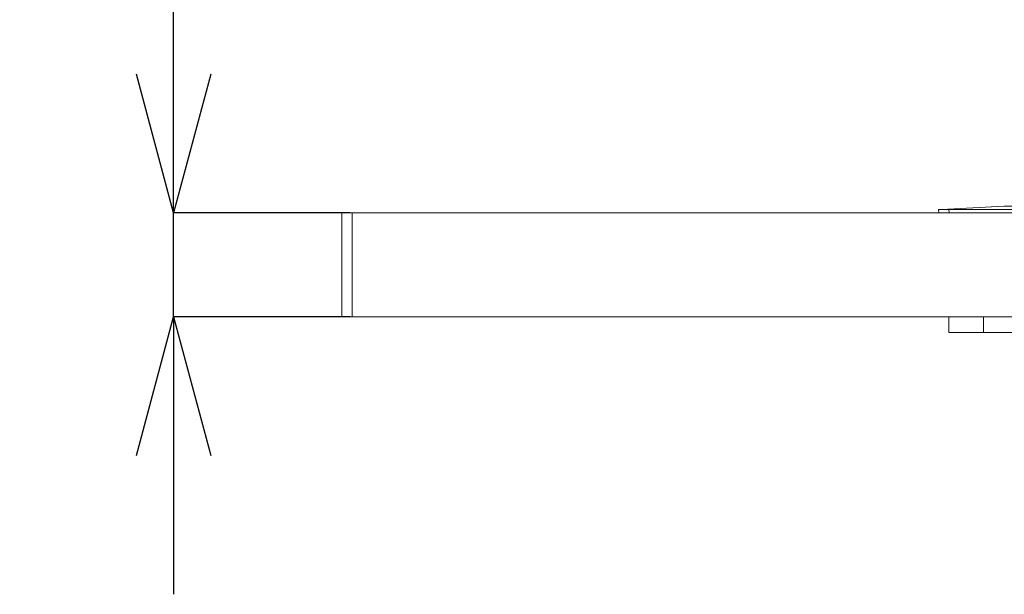
# Model space of a CAD drawing. Units: millimetres. Extents: x 19 to 400, y 20 to 283.
# Drawn here: x 209 to 238, y 148 to 164 of the extents above; entities that cross this region are included whole.
import ezdxf

# ---------------------------------------------------------------- set-up
doc = ezdxf.new("R2010")
doc.units = ezdxf.units.MM
doc.header["$PDSIZE"] = -1
doc.linetypes.add('CENTER', pattern=[10.16, 6.35, -1.27, 1.27, -1.27])
doc.layers.add('SUNPOU', color=7, linetype='Continuous')
doc.styles.add('SLDTEXTSTYLE1', font='TXT', dxfattribs={"width": 0.7, "bigfont": 'bigfont'})
doc.dimstyles.new('SLDDIMSTYLE0', dxfattribs={"dimtxt": 3.5, "dimasz": 4, "dimexe": 0, "dimexo": 0.0625, "dimgap": 0.875, "dimtad": 3, "dimlfac": 10, "dimrnd": 1e-09, "dimzin": 12, "dimdsep": 46, "dimtxsty": 'SLDTEXTSTYLE1', "dimblk1": 'OPEN30', "dimblk2": 'OPEN30', "dimsah": 1, "dimcen": 0.09, "dimadec": 0, "dimazin": 3, "dimtfac": 1, "dimtmove": 0, "dimatfit": 0, "dimldrblk": 'OPEN30', "dimfxl": 1, "dimfrac": 2, "dimtolj": 1, "dimtzin": 12, "dimarcsym": 0})

# ---------------------------------------------------------------- blocks, each defined once
blk = doc.blocks.new('_OPEN30')
at = {"color": 0, "linetype": 'ByBlock', "lineweight": -2}
for p, q in [((-1, 0.267949), (0, 0)), ((0, 0), (-1, -0.267949)), ((0, 0), (-1, 0))]:
    blk.add_line(p, q, dxfattribs=at)
blk = doc.blocks.new('*D2')
at = {"layer": 'DEFPOINTS', "color": 0, "linetype": 'CENTER'}
for p in [(213.69, 158.641), (218.84, 158.641), (218.84, 155.641)]:
    blk.add_point(p, dxfattribs=at)
at = {"layer": 'SUNPOU', "color": 0, "lineweight": -2}
for p, q in [((213.69, 162.641), (213.69, 172.066)), ((218.777, 158.641), (213.69, 158.641)), ((213.69, 155.641), (213.69, 158.641)), ((218.777, 155.641), (213.69, 155.641)), ((213.69, 151.641), (213.69, 147.641))]:
    blk.add_line(p, q, dxfattribs=at)
at = {"layer": 'SUNPOU', "color": 0, "linetype": 'CENTER', "lineweight": -2, "xscale": 4, "yscale": 4, "zscale": 4}
for p, rotation in [((213.69, 158.641), 270), ((213.69, 155.641), 90)]:
    blk.add_blockref('_OPEN30', p, dxfattribs=dict(at, rotation=rotation))
at = {"layer": 'SUNPOU', "color": 0, "linetype": 'CENTER', "insert": (209.315, 169.354), "char_height": 3.5, "attachment_point": 2, "rotation": 90, "style": 'SLDTEXTSTYLE1'}
blk.add_mtext('\\A1;30', dxfattribs=at)

msp = doc.modelspace()

# ---------------------------------------------------------------- linework, layer by layer
at = {"color": 7, "linetype": 'Continuous', "lineweight": 15}
for p, q in [((235.8273, 158.7455), (235.7399, 158.7409)), ((235.7399, 158.7409), (235.7451, 158.641)), ((237.6346, 158.8409), (235.8273, 158.7455)), ((236.0447, 158.641), (236.0395, 158.7409)), ((276.0403, 158.7409), (236.0395, 158.7409)), ((274.4451, 158.8409), (237.6346, 158.8409)), ((218.5399, 155.641), (218.5399, 158.641)), ((218.5399, 158.641), (218.8399, 158.641)), ((218.8399, 158.641), (218.8399, 155.641)), ((218.8399, 158.641), (293.2399, 158.641)), ((235.7451, 158.641), (235.8326, 158.6457)), ((218.8399, 155.641), (218.5399, 155.641)), ((218.8399, 155.641), (293.2399, 155.641)), ((236.0399, 155.641), (236.0399, 155.191)), ((237.0399, 155.191), (237.0399, 155.641)), ((236.0399, 155.191), (237.0399, 155.191)), ((246.2399, 155.191), (237.0399, 155.191))]:
    msp.add_line(p, q, dxfattribs=at)
for centre in [(236.0395, 158.7567), (236.0447, 158.6569)]:
    msp.add_ellipse(centre, major_axis=(0.3004, 0), ratio=0.0526316, start_param=3.9283797, end_param=4.712389, dxfattribs=at)

# ---------------------------------------------------------------- dimensions: what is measured, and where the dimension line sits
at = {"layer": 'SUNPOU', "color": 3}
dim = msp.add_linear_dim(base=(213.6903, 158.641), p1=(218.8399, 155.641), p2=(218.8399, 158.641), angle=90, dimstyle='SLDDIMSTYLE0', dxfattribs=at)
dim.commit()
dim.dimension.update_dxf_attribs({"geometry": '*D2', "text_midpoint": (213.6903, 169.3535), "dimtype": 160})

doc.saveas('drawing.dxf')
